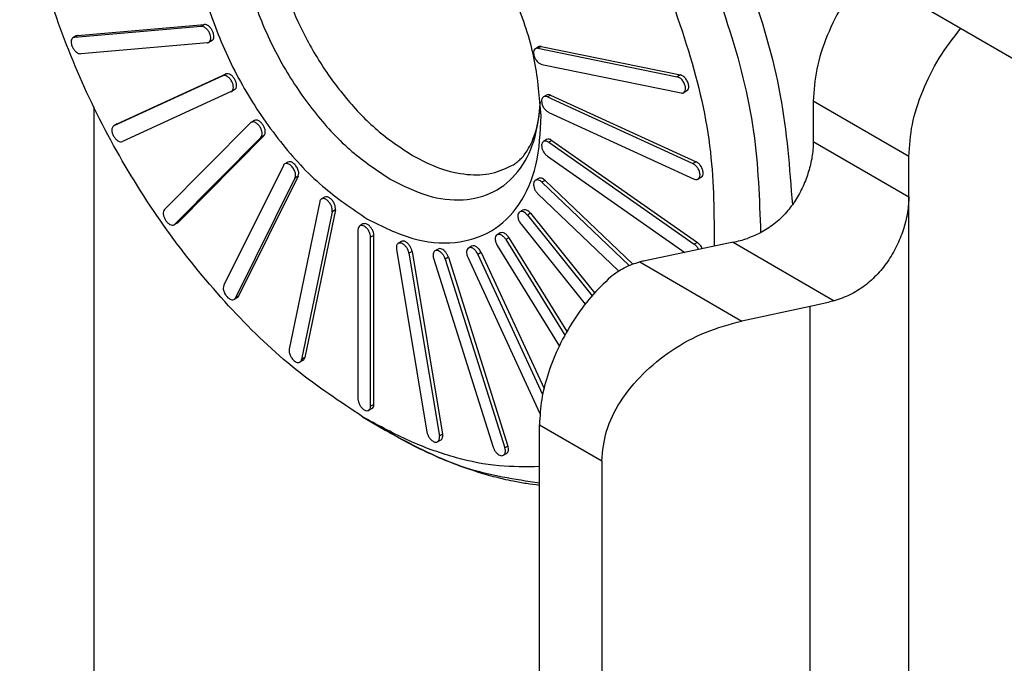
# Model space of a CAD drawing. Units: millimetres. Extents: x 321 to 618, y 0 to 210.
# Drawn here: x 550 to 561, y 153 to 160 of the extents above; entities that cross this region are included whole.
import ezdxf

# ---------------------------------------------------------------- set-up
doc = ezdxf.new("R2010")
doc.units = ezdxf.units.MM

msp = doc.modelspace()

# ---------------------------------------------------------------- linework, layer by layer
at = {"color": 2, "linetype": 'Continuous'}
for p, q in [((561.376, 159.552), (559.489, 160.645)), ((552.045, 160.097), (550.636, 159.974)), ((550.671, 159.995), (552.08, 160.117)), ((552.08, 160.117), (552.045, 160.097)), ((550.657, 159.99), (550.621, 159.97)), ((550.671, 159.995), (550.636, 159.974)), ((552.115, 159.915), (550.707, 159.792)), ((552.165, 159.94), (552.13, 159.919)), ((555.791, 159.87), (555.756, 159.849)), ((555.82, 159.873), (555.784, 159.853)), ((555.784, 159.853), (557.331, 159.537)), ((555.82, 159.873), (557.366, 159.558)), ((555.828, 159.672), (557.375, 159.357)), ((552.285, 159.548), (551.076, 158.993)), ((551.111, 159.013), (552.32, 159.569)), ((552.32, 159.569), (552.285, 159.548)), ((557.366, 159.558), (557.331, 159.537)), ((552.379, 159.372), (551.171, 158.817)), ((552.417, 159.394), (552.382, 159.374)), ((555.88, 159.334), (555.845, 159.314)), ((555.923, 159.333), (555.888, 159.313)), ((555.888, 159.313), (557.505, 158.573)), ((555.923, 159.333), (557.541, 158.593)), ((557.438, 159.381), (557.403, 159.36)), ((550.851, 159.202), (550.851, 149.315)), ((558.841, 159.266), (558.841, 158.818)), ((559.902, 158.653), (558.841, 159.266)), ((555.903, 159.142), (557.52, 158.402)), ((551.109, 159.012), (551.073, 158.991)), ((551.111, 159.013), (551.076, 158.993)), ((552.593, 159.026), (551.637, 158.062)), ((552.636, 159.052), (552.6, 159.031)), ((552.708, 158.864), (551.752, 157.9)), ((552.743, 158.884), (551.787, 157.92)), ((552.743, 158.884), (552.708, 158.864)), ((555.88, 158.84), (555.845, 158.82)), ((555.938, 158.83), (555.903, 158.81)), ((555.903, 158.81), (557.52, 157.678)), ((555.938, 158.83), (557.555, 157.698)), ((558.841, 158.818), (559.902, 158.204)), ((555.888, 158.656), (557.416, 157.587)), ((559.902, 158.204), (559.902, 158.653)), ((552.957, 158.553), (552.296, 157.223)), ((553.007, 158.59), (552.972, 158.569)), ((557.541, 158.593), (557.505, 158.573)), ((553.122, 158.433), (552.46, 157.102)), ((553.122, 158.433), (553.086, 158.412)), ((557.598, 158.421), (557.563, 158.401)), ((553.086, 158.412), (552.425, 157.082)), ((555.791, 158.408), (555.756, 158.388)), ((555.863, 158.386), (555.828, 158.366)), ((555.828, 158.366), (556.796, 157.442)), ((555.863, 158.386), (556.837, 157.458)), ((555.784, 158.236), (556.68, 157.382)), ((559.902, 149.723), (559.902, 158.204)), ((553.36, 158.151), (553.022, 156.512)), ((553.415, 158.201), (553.379, 158.181)), ((553.499, 158.037), (553.16, 156.398)), ((553.534, 158.058), (553.196, 156.419)), ((553.534, 158.058), (553.499, 158.037)), ((555.617, 158.057), (555.582, 158.037)), ((555.702, 158.021), (555.667, 158)), ((555.667, 158), (556.385, 157.106)), ((555.702, 158.021), (556.412, 157.137)), ((551.78, 157.915), (551.745, 157.894)), ((551.787, 157.92), (551.752, 157.9)), ((553.841, 157.903), (553.806, 157.882)), ((555.596, 157.9), (556.309, 157.013)), ((553.785, 157.837), (553.785, 155.961)), ((553.962, 157.775), (553.926, 157.755)), ((553.962, 155.9), (553.962, 157.775)), ((555.365, 157.803), (555.33, 157.783)), ((553.926, 155.879), (553.926, 157.755)), ((554.267, 157.708), (554.232, 157.687)), ((555.046, 157.657), (555.011, 157.636)), ((555.332, 157.663), (556.021, 156.549)), ((555.462, 157.75), (555.427, 157.729)), ((555.427, 157.729), (556.083, 156.669)), ((555.462, 157.75), (556.106, 156.71)), ((557.95, 157.699), (556.957, 157.49)), ((557.555, 157.698), (557.52, 157.678)), ((557.95, 157.699), (559.073, 157.05)), ((554.213, 157.624), (554.551, 155.593)), ((554.387, 157.598), (554.351, 157.577)), ((554.351, 157.577), (554.689, 155.547)), ((554.387, 157.598), (554.725, 155.568)), ((554.675, 157.624), (554.64, 157.604)), ((555.154, 157.585), (555.118, 157.565)), ((555.118, 157.565), (555.836, 156.01)), ((555.154, 157.585), (555.851, 156.075)), ((554.625, 157.522), (555.287, 155.425)), ((554.79, 157.534), (554.754, 157.513)), ((554.754, 157.513), (555.416, 155.417)), ((554.79, 157.534), (555.451, 155.437)), ((555.004, 157.535), (555.806, 155.798)), ((556.914, 157.481), (558.047, 156.825)), ((552.446, 157.086), (552.41, 157.066)), ((552.46, 157.102), (552.425, 157.082)), ((558.806, 156.985), (558.047, 156.825)), ((558.806, 150.135), (558.806, 156.985)), ((553.177, 156.389), (553.141, 156.369)), ((553.196, 156.419), (553.16, 156.398)), ((553.941, 155.854), (553.906, 155.833)), ((553.962, 155.9), (553.926, 155.879)), ((553.837, 155.763), (554.086, 155.615)), ((555.8, 155.674), (556.492, 155.274)), ((555.8, 151.271), (555.8, 155.674)), ((554.706, 155.504), (554.67, 155.484)), ((554.725, 155.568), (554.689, 155.547)), ((555.451, 155.437), (555.416, 155.417)), ((555.437, 155.355), (555.401, 155.335)), ((556.492, 155.274), (556.492, 150.87))]:
    msp.add_line(p, q, dxfattribs=at)
for points, knots in [([(551.363, 165.614), (551.615, 165.726), (552.142, 165.962), (553.08, 165.898), (554.052, 165.562), (555.037, 164.948), (555.984, 164.101), (556.845, 163.06), (557.577, 161.882), (558.135, 160.629), (558.513, 159.368), (558.578, 158.522), (558.609, 158.117)], [0, 0, 0, 0, 0.816508, 1.709943, 2.72987, 3.887535, 5.165382, 6.527287, 7.926452, 9.311798, 10.633806, 11.850555, 11.850555, 11.850555, 11.850555]), ([(550.029, 162.624), (550.041, 162.967), (550.065, 163.611), (550.361, 164.487), (550.861, 165.161), (551.56, 165.572), (552.39, 165.682), (553.291, 165.505), (554.221, 165.067), (555.142, 164.394), (556.012, 163.518), (556.788, 162.484), (557.433, 161.342), (557.908, 160.149), (558.215, 158.965), (558.243, 158.18), (558.256, 157.805)], [0, 0, 0, 0, 1.025602, 1.926426, 2.728515, 3.491241, 4.290777, 5.187514, 6.20867, 7.351666, 8.593198, 9.896924, 11.219445, 12.515364, 13.742124, 14.865184, 14.865184, 14.865184, 14.865184]), ([(550.033, 162.335), (550.045, 162.66), (550.068, 163.27), (550.352, 164.099), (550.832, 164.732), (551.503, 165.111), (552.296, 165.2), (553.154, 165.015), (554.037, 164.582), (554.908, 163.925), (555.725, 163.078), (556.449, 162.083), (557.043, 160.991), (557.471, 159.858), (557.736, 158.74), (557.739, 158.005), (557.741, 157.655)], [0, 0, 0, 0, 0.972114, 1.824631, 2.583414, 3.306894, 4.068943, 4.926662, 5.904403, 6.99785, 8.183017, 9.423721, 10.677389, 11.900044, 13.051123, 14.098706, 14.098706, 14.098706, 14.098706]), ([(553.918, 162.388), (553.755, 162.473), (553.451, 162.631), (552.963, 162.697), (552.527, 162.581), (552.195, 162.276), (552.002, 161.831), (551.942, 161.286), (552.011, 160.674), (552.204, 160.031), (552.508, 159.397), (552.904, 158.817), (553.359, 158.317), (553.719, 158.074), (553.891, 157.958)], [0, 0, 0, 0, 0.548969, 1.021529, 1.442149, 1.860157, 2.32635, 2.867846, 3.485801, 4.163537, 4.873929, 5.584987, 6.264631, 6.885437, 6.885437, 6.885437, 6.885437]), ([(554.047, 162.307), (553.909, 162.367), (553.653, 162.479), (553.247, 162.499), (552.893, 162.365), (552.635, 162.08), (552.491, 161.688), (552.456, 161.217), (552.528, 160.692), (552.702, 160.146), (552.966, 159.611), (553.305, 159.123), (553.692, 158.703), (553.997, 158.498), (554.143, 158.4)], [0, 0, 0, 0, 0.44753, 0.834619, 1.186522, 1.545676, 1.950617, 2.419392, 2.950333, 3.528574, 4.131557, 4.733239, 5.307753, 5.833093, 5.833093, 5.833093, 5.833093]), ([(553.294, 162.393), (553.211, 162.333), (553.036, 162.206), (552.884, 161.889), (552.813, 161.511), (552.83, 161.077), (552.931, 160.613), (553.11, 160.141), (553.358, 159.686), (553.662, 159.275), (554.001, 158.922), (554.264, 158.747), (554.389, 158.664)], [0, 0, 0, 0, 0.304802, 0.638652, 1.02014, 1.453317, 1.931359, 2.440466, 2.96286, 3.47922, 3.970916, 4.422327, 4.422327, 4.422327, 4.422327]), ([(555.819, 159.105), (555.802, 159.308), (555.768, 159.731), (555.564, 160.36), (555.267, 160.977), (554.879, 161.543), (554.436, 162.032), (554.086, 162.273), (553.918, 162.388)], [0, 0, 0, 0, 0.608435, 1.272242, 1.965833, 2.659423, 3.32323, 3.931665, 3.931665, 3.931665, 3.931665]), ([(553.837, 155.763), (553.586, 155.93), (553.065, 156.275), (552.368, 156.948), (551.72, 157.726), (551.152, 158.596), (550.681, 159.521), (550.329, 160.471), (550.093, 161.411), (550.053, 162.034), (550.033, 162.335)], [0, 0, 0, 0, 0.901879, 1.872241, 2.891633, 3.936517, 4.981402, 6.000793, 6.971156, 7.873034, 7.873034, 7.873034, 7.873034]), ([(559.417, 160.688), (559.334, 160.581), (559.167, 160.365), (558.99, 160.003), (558.867, 159.635), (558.849, 159.385), (558.841, 159.266)], [0, 0, 0, 0, 0.405773, 0.814146, 1.20505, 1.561217, 1.561217, 1.561217, 1.561217]), ([(552.13, 159.919), (552.135, 159.924), (552.147, 159.935), (552.152, 159.962), (552.149, 159.992), (552.137, 160.024), (552.119, 160.054), (552.096, 160.078), (552.071, 160.095), (552.053, 160.096), (552.045, 160.097)], [0, 0, 0, 0, 0.0212849, 0.0468053, 0.0776196, 0.1122589, 0.1480119, 0.1818623, 0.2113281, 0.2354748, 0.2354748, 0.2354748, 0.2354748]), ([(552.165, 159.94), (552.171, 159.945), (552.183, 159.955), (552.187, 159.982), (552.184, 160.012), (552.172, 160.045), (552.154, 160.074), (552.131, 160.098), (552.106, 160.115), (552.088, 160.117), (552.08, 160.117)], [0, 0, 0, 0, 0.0212849, 0.0468053, 0.0776196, 0.1122589, 0.1480119, 0.1818623, 0.2113281, 0.2354748, 0.2354748, 0.2354748, 0.2354748]), ([(559.902, 158.653), (559.91, 158.771), (559.928, 159.02), (560.051, 159.388), (560.228, 159.751), (560.394, 159.966), (560.477, 160.073)], [0, 0, 0, 0, 0.355863, 0.746418, 1.154446, 1.559928, 1.559928, 1.559928, 1.559928]), ([(550.621, 159.97), (550.616, 159.965), (550.604, 159.954), (550.599, 159.927), (550.603, 159.897), (550.614, 159.865), (550.633, 159.835), (550.656, 159.811), (550.681, 159.795), (550.699, 159.793), (550.707, 159.792)], [0, 0, 0, 0, 0.0212849, 0.0468053, 0.0776196, 0.1122589, 0.1480119, 0.1818623, 0.2113281, 0.2354748, 0.2354748, 0.2354748, 0.2354748]), ([(550.636, 159.974), (550.633, 159.974), (550.628, 159.973), (550.624, 159.971), (550.621, 159.97)], [0, 0, 0, 0, 0.00788475, 0.01551376, 0.01551376, 0.01551376, 0.01551376]), ([(550.671, 159.995), (550.669, 159.995), (550.664, 159.994), (550.659, 159.991), (550.657, 159.99)], [0, 0, 0, 0, 0.00788475, 0.01551376, 0.01551376, 0.01551376, 0.01551376]), ([(552.115, 159.915), (552.118, 159.915), (552.123, 159.916), (552.128, 159.918), (552.13, 159.919)], [0, 0, 0, 0, 0.00788475, 0.01551376, 0.01551376, 0.01551376, 0.01551376]), ([(555.756, 159.849), (555.749, 159.843), (555.735, 159.828), (555.734, 159.792), (555.744, 159.753), (555.766, 159.716), (555.793, 159.686), (555.817, 159.677), (555.828, 159.672)], [0, 0, 0, 0, 0.026648, 0.0604725, 0.1015918, 0.1456981, 0.1871632, 0.2215163, 0.2215163, 0.2215163, 0.2215163]), ([(555.784, 159.853), (555.779, 159.854), (555.769, 159.855), (555.76, 159.851), (555.756, 159.849)], [0, 0, 0, 0, 0.01516752, 0.02896464, 0.02896464, 0.02896464, 0.02896464]), ([(555.82, 159.873), (555.814, 159.874), (555.805, 159.875), (555.796, 159.871), (555.791, 159.87)], [0, 0, 0, 0, 0.01516752, 0.02896464, 0.02896464, 0.02896464, 0.02896464]), ([(552.382, 159.374), (552.388, 159.379), (552.4, 159.391), (552.404, 159.421), (552.399, 159.453), (552.384, 159.487), (552.363, 159.518), (552.337, 159.54), (552.31, 159.554), (552.292, 159.55), (552.285, 159.548)], [0, 0, 0, 0, 0.0229177, 0.0508995, 0.0848472, 0.1225854, 0.1605881, 0.195246, 0.2241041, 0.2475111, 0.2475111, 0.2475111, 0.2475111]), ([(552.417, 159.394), (552.423, 159.399), (552.436, 159.411), (552.439, 159.441), (552.434, 159.474), (552.42, 159.508), (552.398, 159.538), (552.373, 159.56), (552.345, 159.574), (552.328, 159.57), (552.32, 159.569)], [0, 0, 0, 0, 0.0229177, 0.0508995, 0.0848472, 0.1225854, 0.1605881, 0.195246, 0.2241041, 0.2475111, 0.2475111, 0.2475111, 0.2475111]), ([(557.403, 159.36), (557.409, 159.367), (557.424, 159.382), (557.424, 159.418), (557.414, 159.456), (557.393, 159.493), (557.366, 159.524), (557.342, 159.533), (557.331, 159.537)], [0, 0, 0, 0, 0.026648, 0.0604725, 0.1015918, 0.1456981, 0.1871632, 0.2215163, 0.2215163, 0.2215163, 0.2215163]), ([(557.438, 159.381), (557.445, 159.387), (557.459, 159.402), (557.46, 159.439), (557.45, 159.477), (557.428, 159.514), (557.401, 159.544), (557.377, 159.553), (557.366, 159.558)], [0, 0, 0, 0, 0.026648, 0.0604725, 0.1015918, 0.1456981, 0.1871632, 0.2215163, 0.2215163, 0.2215163, 0.2215163]), ([(552.379, 159.372), (552.38, 159.372), (552.381, 159.373), (552.382, 159.373), (552.382, 159.374)], [0, 0, 0, 0, 0.001565519, 0.003128737, 0.003128737, 0.003128737, 0.003128737]), ([(555.845, 159.314), (555.839, 159.308), (555.825, 159.295), (555.823, 159.263), (555.83, 159.228), (555.847, 159.192), (555.871, 159.161), (555.893, 159.148), (555.903, 159.142)], [0, 0, 0, 0, 0.024424, 0.0547311, 0.0915828, 0.1320291, 0.1717238, 0.2065892, 0.2065892, 0.2065892, 0.2065892]), ([(555.888, 159.313), (555.88, 159.316), (555.866, 159.321), (555.852, 159.316), (555.845, 159.314)], [0, 0, 0, 0, 0.02383722, 0.04397922, 0.04397922, 0.04397922, 0.04397922]), ([(555.923, 159.333), (555.915, 159.336), (555.901, 159.342), (555.887, 159.337), (555.88, 159.334)], [0, 0, 0, 0, 0.02383722, 0.04397922, 0.04397922, 0.04397922, 0.04397922]), ([(557.375, 159.357), (557.38, 159.356), (557.39, 159.355), (557.399, 159.359), (557.403, 159.36)], [0, 0, 0, 0, 0.01516752, 0.02896464, 0.02896464, 0.02896464, 0.02896464]), ([(554.143, 158.4), (554.279, 158.331), (554.533, 158.202), (554.939, 158.148), (555.304, 158.237), (555.587, 158.478), (555.766, 158.836), (555.796, 159.11), (555.812, 159.257)], [0, 0, 0, 0, 0.455342, 0.849518, 1.20126, 1.548104, 1.930157, 2.370943, 2.370943, 2.370943, 2.370943]), ([(555.512, 158.561), (555.525, 158.57), (555.553, 158.589), (555.594, 158.625), (555.635, 158.672), (555.671, 158.725), (555.703, 158.783), (555.731, 158.847), (555.759, 158.927), (555.784, 159.025), (555.803, 159.138), (555.809, 159.219), (555.812, 159.26)], [0, 0, 0, 0, 0.0481475, 0.1013696, 0.1612794, 0.2358818, 0.2927903, 0.3610895, 0.4443001, 0.5476803, 0.663825, 0.7886191, 0.7886191, 0.7886191, 0.7886191]), ([(553.891, 157.958), (554.055, 157.875), (554.361, 157.722), (554.85, 157.666), (555.285, 157.797), (555.607, 158.118), (555.796, 158.576), (555.811, 158.92), (555.819, 159.105)], [0, 0, 0, 0, 0.548135, 1.019528, 1.440975, 1.863922, 2.338963, 2.891362, 2.891362, 2.891362, 2.891362]), ([(551.073, 158.991), (551.067, 158.986), (551.055, 158.974), (551.051, 158.944), (551.056, 158.911), (551.071, 158.877), (551.092, 158.847), (551.118, 158.825), (551.145, 158.811), (551.163, 158.815), (551.171, 158.817)], [0, 0, 0, 0, 0.0229177, 0.0508995, 0.0848472, 0.1225854, 0.1605881, 0.195246, 0.2241041, 0.2475111, 0.2475111, 0.2475111, 0.2475111]), ([(551.076, 158.993), (551.075, 158.992), (551.075, 158.992), (551.074, 158.991), (551.073, 158.991)], [0, 0, 0, 0, 0.001565519, 0.003128737, 0.003128737, 0.003128737, 0.003128737]), ([(551.111, 159.013), (551.111, 159.013), (551.11, 159.012), (551.109, 159.012), (551.109, 159.012)], [0, 0, 0, 0, 0.001565519, 0.003128737, 0.003128737, 0.003128737, 0.003128737]), ([(552.6, 159.031), (552.599, 159.031), (552.597, 159.029), (552.594, 159.027), (552.593, 159.026)], [0, 0, 0, 0, 0.00448118, 0.009015797, 0.009015797, 0.009015797, 0.009015797]), ([(552.708, 158.864), (552.712, 158.871), (552.722, 158.886), (552.722, 158.916), (552.714, 158.949), (552.698, 158.981), (552.675, 159.009), (552.65, 159.028), (552.623, 159.039), (552.608, 159.034), (552.6, 159.031)], [0, 0, 0, 0, 0.0236925, 0.0529043, 0.0872494, 0.1242155, 0.1604737, 0.1929028, 0.2196863, 0.2418145, 0.2418145, 0.2418145, 0.2418145]), ([(552.743, 158.884), (552.747, 158.891), (552.757, 158.906), (552.757, 158.936), (552.749, 158.969), (552.733, 159.001), (552.711, 159.029), (552.686, 159.049), (552.659, 159.059), (552.643, 159.054), (552.636, 159.052)], [0, 0, 0, 0, 0.0236925, 0.0529043, 0.0872494, 0.1242155, 0.1604737, 0.1929028, 0.2196863, 0.2418145, 0.2418145, 0.2418145, 0.2418145]), ([(555.845, 158.82), (555.839, 158.814), (555.827, 158.803), (555.823, 158.774), (555.827, 158.743), (555.841, 158.71), (555.861, 158.679), (555.879, 158.664), (555.888, 158.656)], [0, 0, 0, 0, 0.0222306, 0.0491688, 0.0817946, 0.1182469, 0.1553532, 0.189747, 0.189747, 0.189747, 0.189747]), ([(555.903, 158.81), (555.892, 158.816), (555.874, 158.827), (555.854, 158.822), (555.845, 158.82)], [0, 0, 0, 0, 0.03395135, 0.06067856, 0.06067856, 0.06067856, 0.06067856]), ([(555.938, 158.83), (555.928, 158.837), (555.91, 158.848), (555.889, 158.842), (555.88, 158.84)], [0, 0, 0, 0, 0.03395135, 0.06067856, 0.06067856, 0.06067856, 0.06067856]), ([(558.841, 158.818), (558.84, 158.796), (558.839, 158.744), (558.831, 158.667), (558.816, 158.584), (558.788, 158.476), (558.739, 158.339), (558.66, 158.187), (558.556, 158.041), (558.429, 157.914), (558.276, 157.808), (558.166, 157.765), (558.111, 157.743)], [0, 0, 0, 0, 0.067179, 0.153253, 0.234526, 0.317951, 0.48955, 0.668219, 0.830479, 1.027629, 1.203599, 1.381918, 1.381918, 1.381918, 1.381918]), ([(554.389, 158.664), (554.491, 158.611), (554.684, 158.511), (554.986, 158.443), (555.272, 158.448), (555.434, 158.524), (555.512, 158.561)], [0, 0, 0, 0, 0.342568, 0.64832, 0.92288, 1.179597, 1.179597, 1.179597, 1.179597]), ([(552.972, 158.569), (552.969, 158.567), (552.963, 158.563), (552.959, 158.557), (552.957, 158.553)], [0, 0, 0, 0, 0.0105865, 0.02182861, 0.02182861, 0.02182861, 0.02182861]), ([(553.086, 158.412), (553.089, 158.423), (553.096, 158.448), (553.084, 158.489), (553.064, 158.528), (553.035, 158.557), (553.002, 158.577), (552.981, 158.572), (552.972, 158.569)], [0, 0, 0, 0, 0.0337976, 0.075834, 0.121667, 0.1649921, 0.2006919, 0.2285038, 0.2285038, 0.2285038, 0.2285038]), ([(553.122, 158.433), (553.125, 158.444), (553.131, 158.469), (553.12, 158.509), (553.099, 158.548), (553.07, 158.578), (553.037, 158.598), (553.016, 158.592), (553.007, 158.59)], [0, 0, 0, 0, 0.0337976, 0.075834, 0.121667, 0.1649921, 0.2006919, 0.2285038, 0.2285038, 0.2285038, 0.2285038]), ([(557.563, 158.401), (557.569, 158.407), (557.582, 158.42), (557.585, 158.452), (557.578, 158.487), (557.56, 158.523), (557.537, 158.554), (557.515, 158.567), (557.505, 158.573)], [0, 0, 0, 0, 0.024424, 0.0547311, 0.0915828, 0.1320291, 0.1717238, 0.2065892, 0.2065892, 0.2065892, 0.2065892]), ([(557.598, 158.421), (557.604, 158.427), (557.618, 158.44), (557.62, 158.473), (557.613, 158.508), (557.596, 158.543), (557.572, 158.574), (557.551, 158.587), (557.541, 158.593)], [0, 0, 0, 0, 0.024424, 0.0547311, 0.0915828, 0.1320291, 0.1717238, 0.2065892, 0.2065892, 0.2065892, 0.2065892]), ([(555.756, 158.388), (555.751, 158.383), (555.739, 158.373), (555.734, 158.348), (555.736, 158.32), (555.746, 158.29), (555.762, 158.261), (555.777, 158.244), (555.784, 158.236)], [0, 0, 0, 0, 0.020066, 0.0437924, 0.0722922, 0.1045348, 0.1383557, 0.1711982, 0.1711982, 0.1711982, 0.1711982]), ([(555.828, 158.366), (555.822, 158.371), (555.81, 158.381), (555.791, 158.39), (555.772, 158.394), (555.761, 158.39), (555.756, 158.388)], [0, 0, 0, 0, 0.02428487, 0.0455799, 0.06378802, 0.07991216, 0.07991216, 0.07991216, 0.07991216]), ([(555.863, 158.386), (555.857, 158.392), (555.846, 158.402), (555.826, 158.411), (555.807, 158.414), (555.796, 158.41), (555.791, 158.408)], [0, 0, 0, 0, 0.02428487, 0.0455799, 0.06378802, 0.07991216, 0.07991216, 0.07991216, 0.07991216]), ([(557.52, 158.402), (557.528, 158.399), (557.542, 158.394), (557.556, 158.399), (557.563, 158.401)], [0, 0, 0, 0, 0.02383722, 0.04397922, 0.04397922, 0.04397922, 0.04397922]), ([(553.534, 158.058), (553.535, 158.069), (553.536, 158.095), (553.522, 158.132), (553.5, 158.167), (553.473, 158.193), (553.442, 158.209), (553.423, 158.203), (553.415, 158.201)], [0, 0, 0, 0, 0.0347088, 0.0754277, 0.1178175, 0.156877, 0.1889871, 0.2145585, 0.2145585, 0.2145585, 0.2145585]), ([(559.902, 158.204), (559.901, 158.176), (559.899, 158.12), (559.888, 158.03), (559.87, 157.942), (559.845, 157.852), (559.815, 157.766), (559.777, 157.676), (559.732, 157.589), (559.663, 157.476), (559.561, 157.346), (559.416, 157.214), (559.252, 157.11), (559.132, 157.07), (559.073, 157.05)], [0, 0, 0, 0, 0.083389, 0.169552, 0.270586, 0.353318, 0.448398, 0.545581, 0.643969, 0.743763, 0.940911, 1.13819, 1.329805, 1.516807, 1.516807, 1.516807, 1.516807]), ([(553.379, 158.181), (553.375, 158.177), (553.365, 158.169), (553.362, 158.157), (553.36, 158.151)], [0, 0, 0, 0, 0.01683116, 0.0359957, 0.0359957, 0.0359957, 0.0359957]), ([(553.499, 158.037), (553.499, 158.049), (553.501, 158.074), (553.487, 158.112), (553.465, 158.147), (553.438, 158.172), (553.407, 158.188), (553.388, 158.183), (553.379, 158.181)], [0, 0, 0, 0, 0.0347088, 0.0754277, 0.1178175, 0.156877, 0.1889871, 0.2145585, 0.2145585, 0.2145585, 0.2145585]), ([(551.637, 158.062), (551.633, 158.055), (551.623, 158.04), (551.623, 158.01), (551.631, 157.977), (551.647, 157.945), (551.67, 157.917), (551.695, 157.898), (551.721, 157.887), (551.737, 157.892), (551.745, 157.894)], [0, 0, 0, 0, 0.0236925, 0.0529043, 0.0872494, 0.1242155, 0.1604737, 0.1929028, 0.2196863, 0.2418145, 0.2418145, 0.2418145, 0.2418145]), ([(555.582, 158.037), (555.575, 158.03), (555.56, 158.015), (555.56, 157.977), (555.571, 157.937), (555.588, 157.913), (555.596, 157.9)], [0, 0, 0, 0, 0.0274803, 0.0626437, 0.105343, 0.1506984, 0.1506984, 0.1506984, 0.1506984]), ([(555.667, 158), (555.66, 158.008), (555.647, 158.023), (555.624, 158.037), (555.601, 158.044), (555.588, 158.039), (555.582, 158.037)], [0, 0, 0, 0, 0.03072823, 0.05780586, 0.08043762, 0.09974616, 0.09974616, 0.09974616, 0.09974616]), ([(555.702, 158.021), (555.695, 158.029), (555.683, 158.043), (555.66, 158.057), (555.637, 158.064), (555.623, 158.059), (555.617, 158.057)], [0, 0, 0, 0, 0.03072823, 0.05780586, 0.08043762, 0.09974616, 0.09974616, 0.09974616, 0.09974616]), ([(551.745, 157.894), (551.746, 157.895), (551.748, 157.897), (551.751, 157.899), (551.752, 157.9)], [0, 0, 0, 0, 0.00448118, 0.009015797, 0.009015797, 0.009015797, 0.009015797]), ([(551.78, 157.915), (551.781, 157.915), (551.784, 157.917), (551.786, 157.919), (551.787, 157.92)], [0, 0, 0, 0, 0.00448118, 0.009015797, 0.009015797, 0.009015797, 0.009015797]), ([(553.806, 157.882), (553.8, 157.877), (553.787, 157.865), (553.786, 157.847), (553.785, 157.837)], [0, 0, 0, 0, 0.02328484, 0.05182881, 0.05182881, 0.05182881, 0.05182881]), ([(553.926, 157.755), (553.925, 157.766), (553.923, 157.791), (553.907, 157.825), (553.885, 157.856), (553.859, 157.877), (553.83, 157.89), (553.813, 157.885), (553.806, 157.882)], [0, 0, 0, 0, 0.0347712, 0.0733132, 0.1118676, 0.1466722, 0.1753352, 0.1986975, 0.1986975, 0.1986975, 0.1986975]), ([(553.962, 157.775), (553.961, 157.787), (553.958, 157.811), (553.942, 157.846), (553.92, 157.876), (553.894, 157.898), (553.866, 157.91), (553.849, 157.905), (553.841, 157.903)], [0, 0, 0, 0, 0.0347712, 0.0733132, 0.1118676, 0.1466722, 0.1753352, 0.1986975, 0.1986975, 0.1986975, 0.1986975]), ([(555.33, 157.783), (555.324, 157.777), (555.31, 157.764), (555.308, 157.732), (555.314, 157.697), (555.326, 157.675), (555.332, 157.663)], [0, 0, 0, 0, 0.0241385, 0.054001, 0.0903021, 0.130248, 0.130248, 0.130248, 0.130248]), ([(555.427, 157.729), (555.42, 157.74), (555.406, 157.759), (555.38, 157.779), (555.353, 157.79), (555.337, 157.785), (555.33, 157.783)], [0, 0, 0, 0, 0.0370562, 0.0702987, 0.0977227, 0.1202741, 0.1202741, 0.1202741, 0.1202741]), ([(555.462, 157.75), (555.455, 157.76), (555.442, 157.779), (555.416, 157.799), (555.389, 157.811), (555.372, 157.805), (555.365, 157.803)], [0, 0, 0, 0, 0.0370562, 0.0702987, 0.0977227, 0.1202741, 0.1202741, 0.1202741, 0.1202741]), ([(554.232, 157.687), (554.228, 157.684), (554.22, 157.678), (554.213, 157.662), (554.211, 157.644), (554.212, 157.631), (554.213, 157.624)], [0, 0, 0, 0, 0.01449609, 0.03055954, 0.04905992, 0.07009524, 0.07009524, 0.07009524, 0.07009524]), ([(554.351, 157.577), (554.349, 157.588), (554.343, 157.611), (554.326, 157.641), (554.304, 157.667), (554.28, 157.685), (554.254, 157.694), (554.239, 157.689), (554.232, 157.687)], [0, 0, 0, 0, 0.0337794, 0.0693788, 0.1038201, 0.1344399, 0.1598089, 0.180992, 0.180992, 0.180992, 0.180992]), ([(554.387, 157.598), (554.384, 157.609), (554.378, 157.631), (554.361, 157.662), (554.339, 157.688), (554.315, 157.705), (554.289, 157.715), (554.274, 157.71), (554.267, 157.708)], [0, 0, 0, 0, 0.0337794, 0.0693788, 0.1038201, 0.1344399, 0.1598089, 0.180992, 0.180992, 0.180992, 0.180992]), ([(555.154, 157.585), (555.147, 157.598), (555.133, 157.622), (555.105, 157.648), (555.074, 157.664), (555.055, 157.659), (555.046, 157.657)], [0, 0, 0, 0, 0.0428599, 0.0824721, 0.115039, 0.1408985, 0.1408985, 0.1408985, 0.1408985]), ([(557.568, 157.619), (557.562, 157.631), (557.549, 157.653), (557.529, 157.67), (557.52, 157.678)], [0, 0, 0, 0, 0.03971005, 0.07657753, 0.07657753, 0.07657753, 0.07657753]), ([(557.609, 157.628), (557.602, 157.642), (557.589, 157.669), (557.566, 157.689), (557.555, 157.698)], [0, 0, 0, 0, 0.04621901, 0.08948445, 0.08948445, 0.08948445, 0.08948445]), ([(557.95, 157.699), (557.977, 157.706), (558.031, 157.718), (558.084, 157.735), (558.111, 157.743)], [0, 0, 0, 0, 0.0827833, 0.1663578, 0.1663578, 0.1663578, 0.1663578]), ([(554.64, 157.604), (554.635, 157.6), (554.625, 157.592), (554.619, 157.571), (554.619, 157.547), (554.623, 157.53), (554.625, 157.522)], [0, 0, 0, 0, 0.01765325, 0.0379486, 0.06197506, 0.08935651, 0.08935651, 0.08935651, 0.08935651]), ([(554.754, 157.513), (554.751, 157.523), (554.743, 157.543), (554.725, 157.569), (554.704, 157.59), (554.682, 157.604), (554.659, 157.611), (554.646, 157.606), (554.64, 157.604)], [0, 0, 0, 0, 0.0317231, 0.0637568, 0.0939278, 0.1204891, 0.1427246, 0.1617562, 0.1617562, 0.1617562, 0.1617562]), ([(554.79, 157.534), (554.786, 157.544), (554.778, 157.563), (554.761, 157.589), (554.74, 157.611), (554.717, 157.625), (554.694, 157.631), (554.681, 157.627), (554.675, 157.624)], [0, 0, 0, 0, 0.0317231, 0.0637568, 0.0939278, 0.1204891, 0.1427246, 0.1617562, 0.1617562, 0.1617562, 0.1617562]), ([(555.011, 157.636), (555.006, 157.632), (554.994, 157.621), (554.989, 157.595), (554.992, 157.565), (555, 157.545), (555.004, 157.535)], [0, 0, 0, 0, 0.0208649, 0.0457628, 0.0757765, 0.1095966, 0.1095966, 0.1095966, 0.1095966]), ([(555.118, 157.565), (555.111, 157.577), (555.098, 157.601), (555.07, 157.628), (555.039, 157.644), (555.02, 157.639), (555.011, 157.636)], [0, 0, 0, 0, 0.0428599, 0.0824721, 0.115039, 0.1408985, 0.1408985, 0.1408985, 0.1408985]), ([(556.592, 157.315), (556.615, 157.335), (556.662, 157.373), (556.742, 157.419), (556.826, 157.457), (556.886, 157.473), (556.914, 157.481)], [0, 0, 0, 0, 0.0897991, 0.1809045, 0.2775615, 0.3656288, 0.3656288, 0.3656288, 0.3656288]), ([(556.957, 157.49), (556.95, 157.489), (556.935, 157.486), (556.921, 157.482), (556.914, 157.481)], [0, 0, 0, 0, 0.02192698, 0.04373038, 0.04373038, 0.04373038, 0.04373038]), ([(552.296, 157.223), (552.293, 157.212), (552.286, 157.187), (552.297, 157.146), (552.318, 157.108), (552.347, 157.078), (552.38, 157.058), (552.401, 157.063), (552.41, 157.066)], [0, 0, 0, 0, 0.0337976, 0.075834, 0.121667, 0.1649921, 0.2006919, 0.2285038, 0.2285038, 0.2285038, 0.2285038]), ([(556.592, 157.315), (556.517, 157.244), (556.365, 157.097), (556.176, 156.837), (556.016, 156.554), (555.896, 156.258), (555.817, 155.964), (555.806, 155.768), (555.8, 155.674)], [0, 0, 0, 0, 0.309384, 0.632998, 0.960844, 1.282511, 1.588197, 1.869797, 1.869797, 1.869797, 1.869797]), ([(552.41, 157.066), (552.413, 157.068), (552.419, 157.072), (552.423, 157.078), (552.425, 157.082)], [0, 0, 0, 0, 0.0105865, 0.02182861, 0.02182861, 0.02182861, 0.02182861]), ([(552.446, 157.086), (552.449, 157.088), (552.455, 157.092), (552.458, 157.099), (552.46, 157.102)], [0, 0, 0, 0, 0.0105865, 0.02182861, 0.02182861, 0.02182861, 0.02182861]), ([(559.073, 157.05), (559.029, 157.038), (558.941, 157.014), (558.851, 156.995), (558.806, 156.985)], [0, 0, 0, 0, 0.1364386, 0.2746228, 0.2746228, 0.2746228, 0.2746228]), ([(556.492, 155.274), (556.503, 155.385), (556.527, 155.617), (556.695, 155.946), (556.943, 156.25), (557.265, 156.509), (557.638, 156.714), (557.911, 156.788), (558.047, 156.825)], [0, 0, 0, 0, 0.332016, 0.694728, 1.087614, 1.502975, 1.928635, 2.350567, 2.350567, 2.350567, 2.350567]), ([(553.022, 156.512), (553.021, 156.5), (553.02, 156.475), (553.034, 156.437), (553.056, 156.403), (553.083, 156.377), (553.114, 156.361), (553.133, 156.366), (553.141, 156.369)], [0, 0, 0, 0, 0.0347088, 0.0754277, 0.1178175, 0.156877, 0.1889871, 0.2145585, 0.2145585, 0.2145585, 0.2145585]), ([(553.141, 156.369), (553.146, 156.372), (553.155, 156.38), (553.159, 156.392), (553.16, 156.398)], [0, 0, 0, 0, 0.01683116, 0.0359957, 0.0359957, 0.0359957, 0.0359957]), ([(553.177, 156.389), (553.181, 156.393), (553.191, 156.4), (553.194, 156.412), (553.196, 156.419)], [0, 0, 0, 0, 0.01683116, 0.0359957, 0.0359957, 0.0359957, 0.0359957]), ([(553.785, 155.961), (553.786, 155.949), (553.789, 155.925), (553.805, 155.891), (553.827, 155.86), (553.853, 155.838), (553.881, 155.826), (553.898, 155.831), (553.906, 155.833)], [0, 0, 0, 0, 0.0347712, 0.0733132, 0.1118676, 0.1466722, 0.1753352, 0.1986975, 0.1986975, 0.1986975, 0.1986975]), ([(553.906, 155.833), (553.912, 155.839), (553.925, 155.851), (553.926, 155.869), (553.926, 155.879)], [0, 0, 0, 0, 0.02328484, 0.05182881, 0.05182881, 0.05182881, 0.05182881]), ([(553.941, 155.854), (553.947, 155.859), (553.96, 155.872), (553.961, 155.89), (553.962, 155.9)], [0, 0, 0, 0, 0.02328484, 0.05182881, 0.05182881, 0.05182881, 0.05182881]), ([(553.891, 155.731), (553.882, 155.737), (553.864, 155.747), (553.846, 155.758), (553.837, 155.763)], [0, 0, 0, 0, 0.03125684, 0.06262248, 0.06262248, 0.06262248, 0.06262248]), ([(555.8, 155.209), (555.65, 155.207), (555.339, 155.201), (554.863, 155.301), (554.371, 155.473), (554.055, 155.643), (553.891, 155.731)], [0, 0, 0, 0, 0.448707, 0.930419, 1.449451, 2.007031, 2.007031, 2.007031, 2.007031]), ([(554.143, 155.581), (554.134, 155.587), (554.114, 155.598), (554.095, 155.61), (554.086, 155.615)], [0, 0, 0, 0, 0.0333353, 0.06678664, 0.06678664, 0.06678664, 0.06678664]), ([(555.8, 155.001), (555.752, 155.007), (555.655, 155.019), (555.485, 155.05), (555.294, 155.094), (555.062, 155.162), (554.821, 155.248), (554.572, 155.356), (554.328, 155.476), (554.17, 155.567), (554.086, 155.615)], [0, 0, 0, 0, 0.145349, 0.293562, 0.519006, 0.732037, 1.018904, 1.287103, 1.544442, 1.83489, 1.83489, 1.83489, 1.83489]), ([(555.8, 155.024), (555.526, 155.067), (554.942, 155.157), (554.42, 155.434), (554.143, 155.581)], [0, 0, 0, 0, 0.827807, 1.75933, 1.75933, 1.75933, 1.75933]), ([(554.551, 155.593), (554.554, 155.582), (554.559, 155.56), (554.577, 155.529), (554.598, 155.503), (554.623, 155.486), (554.648, 155.476), (554.663, 155.481), (554.67, 155.484)], [0, 0, 0, 0, 0.0337794, 0.0693788, 0.1038201, 0.1344399, 0.1598089, 0.180992, 0.180992, 0.180992, 0.180992]), ([(554.67, 155.484), (554.674, 155.487), (554.682, 155.493), (554.689, 155.509), (554.692, 155.527), (554.69, 155.54), (554.689, 155.547)], [0, 0, 0, 0, 0.01449609, 0.03055954, 0.04905992, 0.07009524, 0.07009524, 0.07009524, 0.07009524]), ([(554.706, 155.504), (554.71, 155.507), (554.718, 155.513), (554.724, 155.529), (554.727, 155.547), (554.726, 155.561), (554.725, 155.568)], [0, 0, 0, 0, 0.01449609, 0.03055954, 0.04905992, 0.07009524, 0.07009524, 0.07009524, 0.07009524]), ([(555.287, 155.425), (555.291, 155.415), (555.298, 155.395), (555.316, 155.369), (555.337, 155.348), (555.359, 155.334), (555.382, 155.328), (555.395, 155.332), (555.401, 155.335)], [0, 0, 0, 0, 0.0317231, 0.0637568, 0.0939278, 0.1204891, 0.1427246, 0.1617562, 0.1617562, 0.1617562, 0.1617562]), ([(555.401, 155.335), (555.406, 155.338), (555.416, 155.347), (555.422, 155.367), (555.423, 155.391), (555.418, 155.408), (555.416, 155.417)], [0, 0, 0, 0, 0.01765325, 0.0379486, 0.06197506, 0.08935651, 0.08935651, 0.08935651, 0.08935651]), ([(555.437, 155.355), (555.441, 155.359), (555.451, 155.367), (555.457, 155.388), (555.458, 155.412), (555.454, 155.428), (555.451, 155.437)], [0, 0, 0, 0, 0.01765325, 0.0379486, 0.06197506, 0.08935651, 0.08935651, 0.08935651, 0.08935651])]:
    msp.add_open_spline(points, degree=3, knots=knots, dxfattribs=at)

doc.saveas('drawing.dxf')
